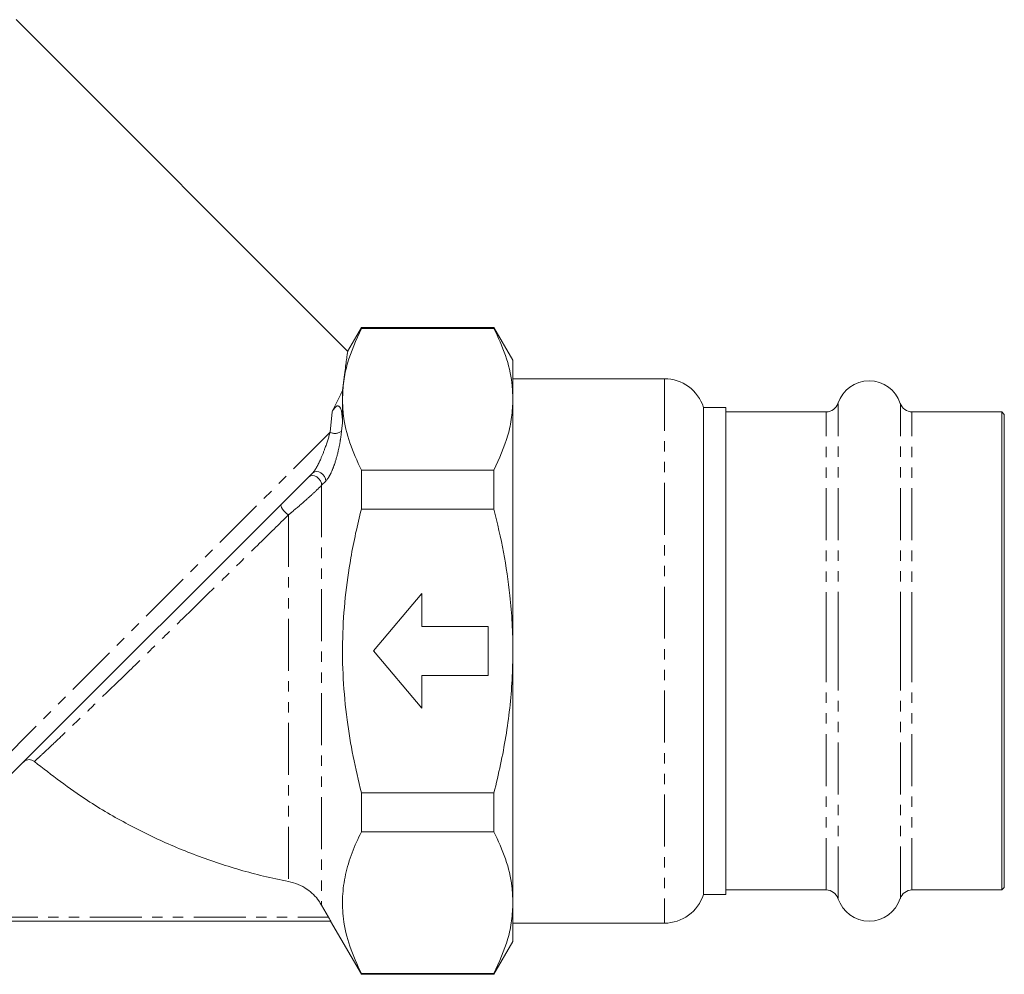
# Model space of a CAD drawing. Units: millimetres. Extents: x -111 to 743, y 5 to 387.
# Drawn here: x 192 to 312, y 152 to 268 of the extents above; entities that cross this region are included whole.
import ezdxf

# ---------------------------------------------------------------- set-up
doc = ezdxf.new("R2010")
doc.units = ezdxf.units.MM
doc.linetypes.add('PHANTOM', pattern=[12.7, 6.35, -1.27, 1.27, -1.27, 1.27, -1.27])

msp = doc.modelspace()

# ---------------------------------------------------------------- linework, layer by layer
at = {"color": 7, "linetype": 'Continuous', "lineweight": 15}
for p, q in [((232.34, 227.6), (191.82, 268.13)), ((233.98, 230.52), (232.28, 227.58)), ((250.17, 230.52), (233.98, 230.52)), ((233.98, 230.52), (233.98, 230.42)), ((233.98, 230.42), (250.17, 230.42)), ((252.48, 226.52), (250.17, 230.52)), ((250.17, 230.42), (250.17, 230.52)), ((252.48, 226.52), (252.48, 221.76)), ((270.98, 224.27), (252.48, 224.27)), ((231.67, 222.82), (231.67, 221.76)), ((231.67, 221.76), (231.67, 218.84)), ((252.48, 221.76), (252.48, 191.02)), ((278.48, 220.77), (275.75, 220.77)), ((275.75, 220.77), (275.75, 161.27)), ((278.48, 191.86), (278.48, 220.77)), ((290.75, 220.22), (278.48, 220.22)), ((312.18, 220.22), (301.21, 220.22)), ((312.48, 219.92), (312.18, 220.22)), ((312.18, 191.84), (312.18, 220.22)), ((312.48, 191.83), (312.48, 219.92)), ((233.98, 213.1), (233.98, 208.34)), ((233.98, 213.1), (250.17, 213.1)), ((250.17, 208.34), (250.17, 213.1)), ((228.05, 212.79), (190.6, 175.34)), ((233.98, 208.34), (250.17, 208.34)), ((235.48, 191.02), (241.36, 198.02)), ((241.36, 198.02), (241.36, 194.02)), ((241.36, 194.02), (249.48, 194.02)), ((249.48, 194.02), (249.48, 188.02)), ((278.48, 161.27), (278.48, 191.86)), ((312.18, 161.82), (312.18, 191.84)), ((312.48, 162.12), (312.48, 191.83)), ((241.36, 184.02), (235.48, 191.02)), ((252.48, 191.02), (252.48, 160.28)), ((249.48, 188.02), (241.36, 188.02)), ((241.36, 188.02), (241.36, 184.02)), ((233.98, 173.7), (233.98, 168.94)), ((233.98, 173.7), (250.17, 173.7)), ((250.17, 168.94), (250.17, 173.7)), ((233.98, 168.94), (250.17, 168.94)), ((275.75, 161.27), (278.48, 161.27)), ((278.48, 161.82), (290.75, 161.82)), ((301.21, 161.82), (312.18, 161.82)), ((312.18, 161.82), (312.48, 162.12)), ((229.13, 159.96), (229.96, 158.52)), ((252.48, 160.28), (252.48, 155.52)), ((230.24, 158.02), (149.73, 158.02)), ((230.23, 158.02), (233.98, 151.52)), ((252.48, 157.77), (270.98, 157.77)), ((250.17, 151.52), (252.48, 155.52)), ((233.98, 151.62), (233.98, 151.52)), ((233.98, 151.62), (250.17, 151.62)), ((233.98, 151.52), (250.17, 151.52)), ((250.17, 151.52), (250.17, 151.62))]:
    msp.add_line(p, q, dxfattribs=at)
at = {"color": 8, "linetype": 'PHANTOM', "lineweight": 0}
for p, q in [((270.98, 224.27), (270.98, 157.77)), ((292.18, 191.87), (292.18, 221.26)), ((299.79, 191.87), (299.79, 221.26)), ((230.17, 217.74), (230.41, 220.23)), ((290.75, 191.84), (290.75, 220.22)), ((301.21, 191.84), (301.21, 220.22)), ((231.67, 218.84), (231.57, 217.89)), ((230.17, 217.74), (188.99, 176.55)), ((229.63, 211.76), (229.13, 211.26)), ((229.13, 211.26), (229.13, 159.96)), ((225.08, 207.64), (225.08, 162.86)), ((290.75, 161.82), (290.75, 191.84)), ((292.18, 160.78), (292.18, 191.87)), ((299.79, 160.78), (299.79, 191.87)), ((301.21, 161.82), (301.21, 191.84)), ((150.01, 158.52), (229.96, 158.52))]:
    msp.add_line(p, q, dxfattribs=at)
at = {"color": 8, "linetype": 'PHANTOM', "lineweight": 0, "flags": 128}
for points in [[(229.63, 211.76), (229.59, 212.03), (229.48, 212.31), (229.29, 212.56), (229.04, 212.77), (228.77, 212.9), (228.5, 212.95), (228.25, 212.91), (228.05, 212.79)], [(229.13, 211.26), (229.1, 211.53), (228.98, 211.81), (228.79, 212.06), (228.55, 212.27), (228.27, 212.4), (228, 212.46), (227.75, 212.42), (227.56, 212.3)], [(225.08, 207.64), (224.88, 207.78), (224.69, 207.96), (224.51, 208.15), (224.35, 208.35), (224.23, 208.54), (224.17, 208.71), (224.15, 208.84), (224.18, 208.92)]]:
    msp.add_lwpolyline(points, dxfattribs=at)
at = {"color": 7, "linetype": 'Continuous', "lineweight": 15}
for centre, radius, start, end in [((270.98, 219.27), 5, 17.4576, 90), ((295.98, 220.02), 4, 18.0045, 161.9955), ((290.75, 221.72), 1.5, 270, 341.9955), ((301.21, 221.72), 1.5, 198.0045, 270), ((270.98, 162.77), 5, 270, 342.5424), ((290.75, 160.32), 1.5, 18.0045, 90), ((301.21, 160.32), 1.5, 90, 161.9955), ((295.98, 162.02), 4, 198.0045, 341.9955)]:
    msp.add_arc(centre, radius, start, end, dxfattribs=at)
at = {"color": 8, "linetype": 'PHANTOM', "lineweight": 0}
msp.add_arc((230.76, 218.85), 1.26, 242.2324, 310.1115, dxfattribs=at)
at = {"color": 7, "linetype": 'Continuous', "lineweight": 15}
for points, knots in [([(233.98, 230.42), (233.35, 229.01), (232.39, 226.88), (231.77, 223.97), (231.71, 222.5), (231.67, 221.76)], [0, 0, 0, 0, 0.496229, 0.748126, 1, 1, 1, 1]), ([(252.48, 221.76), (252.46, 222.43), (252.39, 224.21), (251.69, 227.12), (250.68, 229.32), (250.17, 230.42)], [0, 0, 0, 0, 0.226374, 0.611432, 1, 1, 1, 1]), ([(231.67, 222.82), (231.79, 223.71), (232.01, 225.48), (232.23, 227.04), (232.33, 227.72), (232.31, 227.59), (232.3, 227.57)], [0, 0, 0, 0, 0.314733, 0.624966, 0.946319, 1, 1, 1, 1]), ([(230.41, 220.23), (230.64, 220.69), (231.1, 221.63), (231.48, 222.42), (231.67, 222.82)], [0, 0, 0, 0, 0.492879, 1, 1, 1, 1]), ([(231.67, 221.76), (231.7, 221.1), (231.77, 219.32), (232.46, 216.41), (233.47, 214.21), (233.98, 213.1)], [0, 0, 0, 0, 0.226374, 0.611432, 1, 1, 1, 1]), ([(250.17, 213.1), (250.81, 214.52), (251.77, 216.65), (252.39, 219.56), (252.45, 221.03), (252.48, 221.76)], [0, 0, 0, 0, 0.496229, 0.748126, 1, 1, 1, 1]), ([(230.41, 220.23), (230.49, 220.38), (230.61, 220.6), (230.82, 220.83), (230.95, 220.91), (231.02, 220.94), (231.08, 220.95), (231.13, 220.94), (231.19, 220.93), (231.27, 220.88), (231.44, 220.69), (231.64, 220.03), (231.66, 219.35), (231.67, 218.84)], [0, 0, 0, 0, 0.159629, 0.239718, 0.259856, 0.274605, 0.28444, 0.294336, 0.303247, 0.319073, 0.361043, 0.524112, 1, 1, 1, 1]), ([(233.98, 208.34), (233.74, 207.36), (233.26, 205.39), (232.56, 201.79), (231.96, 197.54), (231.63, 192.6), (231.7, 187.61), (232.17, 182.77), (232.93, 178.12), (233.63, 175.18), (233.98, 173.7)], [0, 0, 0, 0, 0.086785, 0.173684, 0.313766, 0.453824, 0.597277, 0.740747, 0.870145, 1, 1, 1, 1]), ([(252.48, 191.02), (252.47, 192.15), (252.43, 194.41), (252.08, 198.44), (251.41, 203.11), (250.59, 206.59), (250.17, 208.34)], [0, 0, 0, 0, 0.193108, 0.386785, 0.692592, 1, 1, 1, 1]), ([(250.17, 173.7), (250.45, 174.85), (251, 177.12), (251.64, 180.56), (252.12, 184.02), (252.42, 187.51), (252.46, 189.85), (252.48, 191.02)], [0, 0, 0, 0, 0.202304, 0.400468, 0.599072, 0.799228, 1, 1, 1, 1]), ([(194.05, 177.51), (193.96, 177.57), (193.77, 177.7), (193.43, 177.76), (193.1, 177.71), (192.85, 177.58), (192.74, 177.47), (192.71, 177.45)], [0, 0, 0, 0, 0.2275256, 0.4550339, 0.6830098, 0.9117803, 1, 1, 1, 1]), ([(194.05, 177.51), (196.17, 175.87), (199.83, 173.05), (205.49, 169.76), (210.76, 167.2), (216.28, 165.1), (221.1, 163.69), (224.06, 163.07), (225.08, 162.86)], [0, 0, 0, 0, 0.231738, 0.398877, 0.566017, 0.738003, 0.90999, 1, 1, 1, 1]), ([(233.98, 168.94), (233.58, 168.08), (232.77, 166.35), (231.98, 163.7), (231.61, 161.01), (231.73, 158.07), (232.46, 154.92), (233.47, 152.72), (233.98, 151.62)], [0, 0, 0, 0, 0.151509, 0.302976, 0.458088, 0.613191, 0.805718, 1, 1, 1, 1]), ([(252.48, 160.28), (252.46, 160.94), (252.39, 162.72), (251.69, 165.63), (250.68, 167.83), (250.17, 168.94)], [0, 0, 0, 0, 0.226374, 0.611432, 1, 1, 1, 1]), ([(225.08, 162.86), (225.48, 162.75), (226.28, 162.55), (227.6, 161.8), (228.56, 160.89), (229.02, 160.14), (229.13, 159.96)], [0, 0, 0, 0, 0.238887, 0.484309, 0.878559, 1, 1, 1, 1]), ([(250.17, 151.62), (250.81, 153.03), (251.77, 155.16), (252.39, 158.07), (252.45, 159.54), (252.48, 160.28)], [0, 0, 0, 0, 0.496229, 0.748126, 1, 1, 1, 1]), ([(229.96, 158.52), (230, 158.45), (230.08, 158.31), (230.17, 158.14), (230.23, 158.04), (230.24, 158.03), (230.24, 158.02)], [0, 0, 0, 0, 0.303924, 0.563354, 0.791635, 1, 1, 1, 1])]:
    msp.add_open_spline(points, degree=3, knots=knots, dxfattribs=at)
at = {"color": 8, "linetype": 'PHANTOM', "lineweight": 0}
for points, knots in [([(228.05, 212.79), (228.11, 212.86), (228.19, 212.94), (228.37, 213.19), (228.64, 213.66), (229.08, 214.58), (229.67, 216.07), (229.98, 217.1), (230.17, 217.74)], [0, 0, 0, 0, 0.052672, 0.067601, 0.160314, 0.311243, 0.568599, 1, 1, 1, 1]), ([(231.57, 217.89), (231.52, 217.52), (231.43, 216.77), (231.16, 215.4), (230.79, 214.02), (230.34, 212.87), (229.96, 212.15), (229.73, 211.88), (229.63, 211.76)], [0, 0, 0, 0, 0.20262, 0.40491, 0.654582, 0.810754, 0.916011, 1, 1, 1, 1]), ([(229.13, 211.26), (229.07, 211.2), (228.78, 210.91), (228.14, 210.29), (226.97, 209.24), (225.93, 208.34), (225.24, 207.77), (225.08, 207.64)], [0, 0, 0, 0, 0.063297, 0.292331, 0.512611, 0.891797, 1, 1, 1, 1]), ([(225.08, 207.64), (223.91, 206.49), (221.33, 203.95), (217.11, 199.81), (212.84, 195.63), (208.83, 191.7), (205.24, 188.2), (201.88, 184.95), (199.15, 182.32), (197, 180.27), (195.57, 178.92), (194.62, 178.04), (194.19, 177.64), (194.08, 177.54), (194.05, 177.51)], [0, 0, 0, 0, 0.093972, 0.207542, 0.324453, 0.423279, 0.524208, 0.620698, 0.719717, 0.793, 0.868167, 0.922442, 0.978005, 1, 1, 1, 1])]:
    msp.add_open_spline(points, degree=3, knots=knots, dxfattribs=at)

doc.saveas('drawing.dxf')
